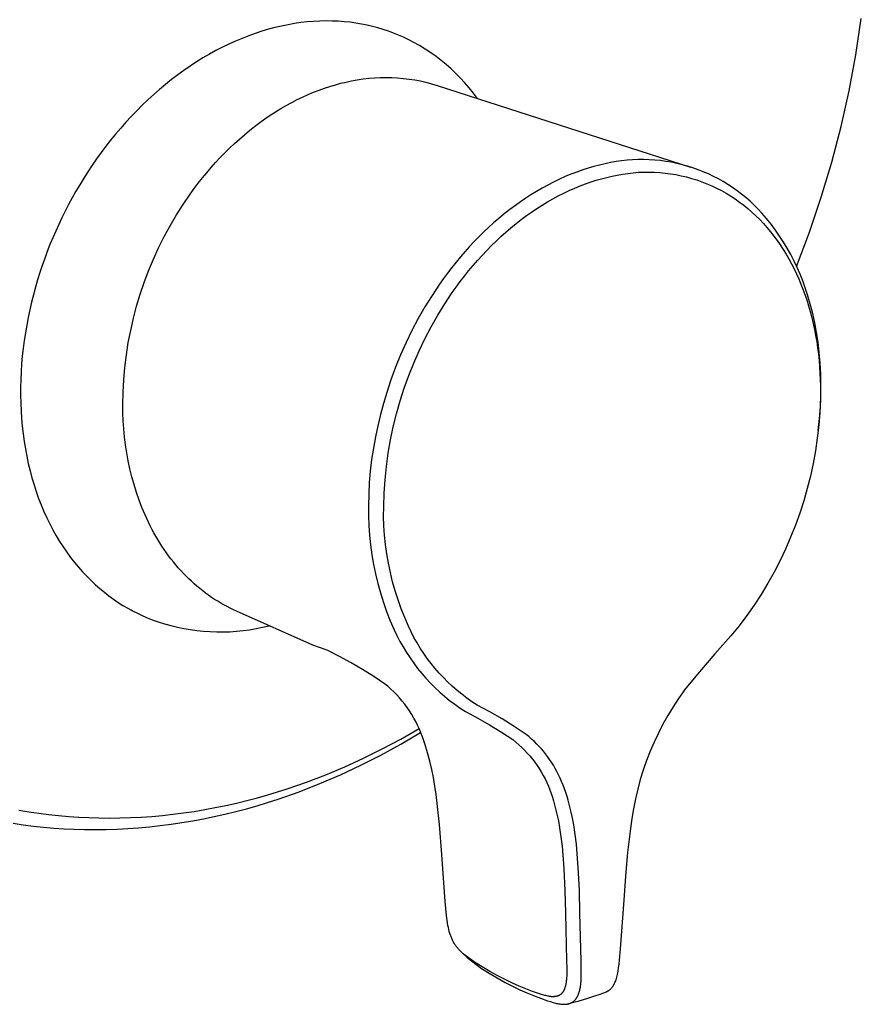
# Model space of a CAD drawing. Units: millimetres. Extents: x -194 to 251, y -225 to 227.
# Drawn here: x -142 to -63, y -225 to -132 of the extents above; entities that cross this region are included whole.
import ezdxf

# ---------------------------------------------------------------- set-up
doc = ezdxf.new("R2010")
doc.units = ezdxf.units.MM
doc.header["$MEASUREMENT"] = 0
doc.layers.add('Default', color=7, linetype='Continuous', true_color=0x000000)

msp = doc.modelspace()

# ---------------------------------------------------------------- linework, layer by layer
at = {"layer": 'Default', "color": 7, "true_color": 0xffffff}
for p, q in [((-117.807, -133.029), (-118.423, -133.193)), ((-117.194, -132.885), (-117.807, -133.029)), ((-116.584, -132.761), (-117.194, -132.885)), ((-115.978, -132.655), (-116.584, -132.761)), ((-115.375, -132.569), (-115.978, -132.655)), ((-114.778, -132.502), (-115.375, -132.569)), ((-114.185, -132.453), (-114.778, -132.502)), ((-113.599, -132.423), (-114.185, -132.453)), ((-113.018, -132.411), (-113.599, -132.423)), ((-112.445, -132.417), (-113.018, -132.411)), ((-111.878, -132.44), (-112.445, -132.417)), ((-111.319, -132.48), (-111.878, -132.44)), ((-110.768, -132.537), (-111.319, -132.48)), ((-110.225, -132.611), (-110.768, -132.537)), ((-109.691, -132.7), (-110.225, -132.611)), ((-109.166, -132.805), (-109.691, -132.7)), ((-108.65, -132.924), (-109.166, -132.805)), ((-108.143, -133.059), (-108.65, -132.924)), ((-63.301, -135.575), (-62.785, -132.171)), ((-120.278, -133.8), (-120.897, -134.041)), ((-119.659, -133.578), (-120.278, -133.8)), ((-119.04, -133.375), (-119.659, -133.578)), ((-118.423, -133.193), (-119.04, -133.375)), ((-107.646, -133.207), (-108.143, -133.059)), ((-107.159, -133.369), (-107.646, -133.207)), ((-106.682, -133.543), (-107.159, -133.369)), ((-106.952, -133.441), (-106.724, -133.527)), ((-106.215, -133.731), (-106.682, -133.543)), ((-105.759, -133.93), (-106.215, -133.731)), ((-105.312, -134.141), (-105.759, -133.93)), ((-122.746, -134.879), (-123.359, -135.196)), ((-122.132, -134.581), (-122.746, -134.879)), ((-121.515, -134.301), (-122.132, -134.581)), ((-120.897, -134.041), (-121.515, -134.301)), ((-104.767, -134.424), (-105.312, -134.141)), ((-104.232, -134.727), (-104.767, -134.424)), ((-103.708, -135.047), (-104.232, -134.727)), ((-123.967, -135.532), (-124.572, -135.885)), ((-123.359, -135.196), (-123.967, -135.532)), ((-103.195, -135.386), (-103.708, -135.047)), ((-102.695, -135.743), (-103.195, -135.386)), ((-102.207, -136.117), (-102.695, -135.743)), ((-63.936, -138.96), (-63.301, -135.575)), ((-125.767, -136.644), (-126.356, -137.049)), ((-125.172, -136.256), (-125.767, -136.644)), ((-124.572, -135.885), (-125.172, -136.256)), ((-101.732, -136.507), (-102.207, -136.117)), ((-101.272, -136.914), (-101.732, -136.507)), ((-126.938, -137.471), (-127.514, -137.908)), ((-126.356, -137.049), (-126.938, -137.471)), ((-100.825, -137.336), (-101.272, -136.914)), ((-100.394, -137.774), (-100.825, -137.336)), ((-128.082, -138.36), (-128.641, -138.828)), ((-127.514, -137.908), (-128.082, -138.36)), ((-113.16, -138.717), (-112.647, -138.548)), ((-112.647, -138.548), (-112.135, -138.396)), ((-112.135, -138.396), (-111.625, -138.26)), ((-111.625, -138.26), (-111.118, -138.139)), ((-111.118, -138.139), (-110.613, -138.033)), ((-110.613, -138.033), (-110.081, -137.934)), ((-110.081, -137.934), (-109.546, -137.853)), ((-109.546, -137.853), (-109.009, -137.79)), ((-109.009, -137.79), (-108.47, -137.746)), ((-108.47, -137.746), (-107.929, -137.719)), ((-107.929, -137.719), (-107.388, -137.711)), ((-107.388, -137.711), (-106.848, -137.721)), ((-106.848, -137.721), (-106.307, -137.749)), ((-106.307, -137.749), (-105.769, -137.795)), ((-105.769, -137.795), (-105.231, -137.86)), ((-105.231, -137.86), (-104.697, -137.942)), ((-104.697, -137.942), (-104.165, -138.043)), ((-104.165, -138.043), (-103.638, -138.161)), ((-103.638, -138.161), (-103.114, -138.297)), ((-103.114, -138.297), (-102.595, -138.451)), ((-102.595, -138.451), (-78.824, -146.119)), ((-99.978, -138.226), (-100.394, -137.774)), ((-99.578, -138.693), (-99.978, -138.226)), ((-129.192, -139.309), (-129.734, -139.804)), ((-128.641, -138.828), (-129.192, -139.309)), ((-115.216, -139.547), (-114.702, -139.316)), ((-114.702, -139.316), (-114.188, -139.1)), ((-114.188, -139.1), (-113.674, -138.9)), ((-113.674, -138.9), (-113.16, -138.717)), ((-99.194, -139.173), (-99.578, -138.693)), ((-98.828, -139.666), (-99.194, -139.173)), ((-64.688, -142.321), (-63.936, -138.96)), ((-130.266, -140.312), (-130.788, -140.832)), ((-129.734, -139.804), (-130.266, -140.312)), ((-117.255, -140.628), (-116.748, -140.335)), ((-116.748, -140.335), (-116.24, -140.057)), ((-116.24, -140.057), (-115.729, -139.794)), ((-115.729, -139.794), (-115.216, -139.547)), ((-131.299, -141.363), (-131.799, -141.906)), ((-130.788, -140.832), (-131.299, -141.363)), ((-118.753, -141.597), (-118.257, -141.259)), ((-118.257, -141.259), (-117.758, -140.936)), ((-117.758, -140.936), (-117.255, -140.628)), ((-131.799, -141.906), (-132.288, -142.459)), ((-119.73, -142.314), (-119.244, -141.949)), ((-119.244, -141.949), (-118.753, -141.597)), ((-132.766, -143.021), (-133.231, -143.592)), ((-132.288, -142.459), (-132.766, -143.021)), ((-121.152, -143.491), (-120.684, -143.086)), ((-120.684, -143.086), (-120.21, -142.694)), ((-120.21, -142.694), (-119.73, -142.314)), ((-65.557, -145.653), (-64.688, -142.321)), ((-133.231, -143.592), (-133.684, -144.171)), ((-122.067, -144.338), (-121.613, -143.909)), ((-121.613, -143.909), (-121.152, -143.491)), ((-134.125, -144.758), (-134.553, -145.351)), ((-133.684, -144.171), (-134.125, -144.758)), ((-122.951, -145.231), (-122.513, -144.779)), ((-122.513, -144.779), (-122.067, -144.338)), ((-134.968, -145.95), (-135.37, -146.555)), ((-134.553, -145.351), (-134.968, -145.95)), ((-123.801, -146.165), (-123.381, -145.693)), ((-123.381, -145.693), (-122.951, -145.231)), ((-87.358, -145.937), (-87.885, -146.073)), ((-86.828, -145.817), (-87.358, -145.937)), ((-86.318, -145.706), (-86.828, -145.817)), ((-85.804, -145.614), (-86.318, -145.706)), ((-85.288, -145.539), (-85.804, -145.614)), ((-84.769, -145.482), (-85.288, -145.539)), ((-84.249, -145.443), (-84.769, -145.482)), ((-83.727, -145.422), (-84.249, -145.443)), ((-83.205, -145.419), (-83.727, -145.422)), ((-82.684, -145.434), (-83.205, -145.419)), ((-82.163, -145.467), (-82.684, -145.434)), ((-81.644, -145.518), (-82.163, -145.467)), ((-81.126, -145.587), (-81.644, -145.518)), ((-80.612, -145.674), (-81.126, -145.587)), ((-80.1, -145.778), (-80.612, -145.674)), ((-79.593, -145.9), (-80.1, -145.778)), ((-79.09, -146.039), (-79.593, -145.9)), ((-66.542, -148.953), (-65.557, -145.653)), ((-135.37, -146.555), (-135.759, -147.164)), ((-124.615, -147.137), (-124.213, -146.647)), ((-124.213, -146.647), (-123.801, -146.165)), ((-90.032, -146.795), (-90.577, -147.021)), ((-89.482, -146.584), (-90.032, -146.795)), ((-88.925, -146.389), (-89.482, -146.584)), ((-88.407, -146.223), (-88.925, -146.389)), ((-87.885, -146.073), (-88.407, -146.223)), ((-86.181, -146.98), (-85.689, -146.873)), ((-85.689, -146.873), (-85.193, -146.783)), ((-85.193, -146.783), (-84.695, -146.71)), ((-84.695, -146.71), (-84.194, -146.654)), ((-84.194, -146.654), (-83.692, -146.615)), ((-83.692, -146.615), (-83.189, -146.594)), ((-83.189, -146.594), (-82.685, -146.59)), ((-82.685, -146.59), (-82.181, -146.604)), ((-82.181, -146.604), (-81.678, -146.634)), ((-81.678, -146.634), (-81.177, -146.683)), ((-81.177, -146.683), (-80.677, -146.748)), ((-80.677, -146.748), (-80.18, -146.831)), ((-80.18, -146.831), (-79.687, -146.931)), ((-78.592, -146.196), (-79.09, -146.039)), ((-78.1, -146.369), (-78.592, -146.196)), ((-77.614, -146.56), (-78.1, -146.369)), ((-77.135, -146.767), (-77.614, -146.56)), ((-76.664, -146.991), (-77.135, -146.767)), ((-136.134, -147.777), (-136.496, -148.393)), ((-135.759, -147.164), (-136.134, -147.777)), ((-125.391, -148.142), (-125.008, -147.636)), ((-125.008, -147.636), (-124.615, -147.137)), ((-92.213, -147.807), (-92.75, -148.102)), ((-91.668, -147.527), (-92.213, -147.807)), ((-91.116, -147.262), (-91.668, -147.527)), ((-90.577, -147.021), (-91.116, -147.262)), ((-89.172, -147.891), (-88.657, -147.695)), ((-88.657, -147.695), (-88.136, -147.514)), ((-88.136, -147.514), (-87.653, -147.36)), ((-87.653, -147.36), (-87.166, -147.219)), ((-87.166, -147.219), (-86.676, -147.092)), ((-86.676, -147.092), (-86.181, -146.98)), ((-79.687, -146.931), (-79.196, -147.048)), ((-79.196, -147.048), (-78.711, -147.181)), ((-78.711, -147.181), (-78.23, -147.332)), ((-78.23, -147.332), (-77.755, -147.499)), ((-77.755, -147.499), (-77.285, -147.682)), ((-77.285, -147.682), (-76.823, -147.881)), ((-76.2, -147.231), (-76.664, -146.991)), ((-75.745, -147.486), (-76.2, -147.231)), ((-75.299, -147.757), (-75.745, -147.486)), ((-74.863, -148.044), (-75.299, -147.757)), ((-136.496, -148.393), (-136.845, -149.012)), ((-126.424, -149.623), (-125.763, -148.656)), ((-125.763, -148.656), (-125.391, -148.142)), ((-93.783, -148.719), (-94.28, -149.041)), ((-93.279, -148.409), (-93.783, -148.719)), ((-92.75, -148.102), (-93.279, -148.409)), ((-91.232, -148.834), (-90.713, -148.572)), ((-90.713, -148.572), (-90.187, -148.323)), ((-90.187, -148.323), (-89.682, -148.1)), ((-89.682, -148.1), (-89.172, -147.891)), ((-76.823, -147.881), (-76.367, -148.097)), ((-76.367, -148.097), (-75.919, -148.327)), ((-75.919, -148.327), (-75.48, -148.573)), ((-75.48, -148.573), (-75.049, -148.834)), ((-74.437, -148.345), (-74.863, -148.044)), ((-74.021, -148.661), (-74.437, -148.345)), ((-73.617, -148.99), (-74.021, -148.661)), ((-137.18, -149.633), (-137.502, -150.255)), ((-136.845, -149.012), (-137.18, -149.633)), ((-127.051, -150.612), (-126.424, -149.623)), ((-94.77, -149.374), (-95.251, -149.718)), ((-94.28, -149.041), (-94.77, -149.374)), ((-92.747, -149.701), (-92.249, -149.399)), ((-92.249, -149.399), (-91.744, -149.11)), ((-91.744, -149.11), (-91.232, -148.834)), ((-75.049, -148.834), (-74.627, -149.11)), ((-74.627, -149.11), (-74.215, -149.401)), ((-74.215, -149.401), (-73.814, -149.705)), ((-73.224, -149.334), (-73.617, -148.99)), ((-72.843, -149.691), (-73.224, -149.334)), ((-67.641, -152.216), (-66.542, -148.953)), ((-137.502, -150.255), (-137.811, -150.877)), ((-96.29, -150.515), (-96.795, -150.932)), ((-95.775, -150.11), (-96.29, -150.515)), ((-95.251, -149.718), (-95.775, -150.11)), ((-94.196, -150.675), (-93.72, -150.339)), ((-93.72, -150.339), (-93.237, -150.014)), ((-93.237, -150.014), (-92.747, -149.701)), ((-73.814, -149.705), (-73.423, -150.023)), ((-73.423, -150.023), (-73.043, -150.354)), ((-73.043, -150.354), (-72.676, -150.698)), ((-72.475, -150.061), (-72.843, -149.691)), ((-72.12, -150.443), (-72.475, -150.061)), ((-71.676, -150.959), (-72.12, -150.443)), ((-137.811, -150.877), (-138.388, -152.123)), ((-127.644, -151.622), (-127.051, -150.612)), ((-97.291, -151.361), (-97.757, -151.783)), ((-96.795, -150.932), (-97.291, -151.361)), ((-95.664, -151.82), (-95.184, -151.427)), ((-95.184, -151.427), (-94.694, -151.045)), ((-94.694, -151.045), (-94.196, -150.675)), ((-72.676, -150.698), (-72.32, -151.055)), ((-72.32, -151.055), (-71.976, -151.424)), ((-71.976, -151.424), (-71.636, -151.806)), ((-71.25, -151.489), (-71.676, -150.959)), ((-70.842, -152.034), (-71.25, -151.489)), ((-138.388, -152.123), (-138.922, -153.387)), ((-128.202, -152.651), (-127.644, -151.622)), ((-98.215, -152.214), (-98.664, -152.655)), ((-97.757, -151.783), (-98.215, -152.214)), ((-96.599, -152.638), (-96.136, -152.224)), ((-96.136, -152.224), (-95.664, -151.82)), ((-71.636, -151.806), (-71.308, -152.199)), ((-71.308, -152.199), (-70.992, -152.601)), ((-70.452, -152.591), (-70.842, -152.034)), ((-68.853, -155.439), (-67.641, -152.216)), ((-128.725, -153.699), (-128.202, -152.651)), ((-99.104, -153.106), (-99.547, -153.578)), ((-98.664, -152.655), (-99.104, -153.106)), ((-97.497, -153.496), (-97.052, -153.062)), ((-97.052, -153.062), (-96.599, -152.638)), ((-70.992, -152.601), (-70.687, -153.012)), ((-70.687, -153.012), (-70.394, -153.432)), ((-70.08, -153.161), (-70.452, -152.591)), ((-69.728, -153.743), (-70.08, -153.161)), ((-139.176, -154.034), (-139.42, -154.69)), ((-138.922, -153.387), (-139.176, -154.034)), ((-129.212, -154.764), (-128.725, -153.699)), ((-99.98, -154.06), (-100.404, -154.55)), ((-99.547, -153.578), (-99.98, -154.06)), ((-98.373, -154.405), (-97.933, -153.938)), ((-97.933, -153.938), (-97.497, -153.496)), ((-70.394, -153.432), (-70.113, -153.86)), ((-70.113, -153.86), (-69.844, -154.296)), ((-69.844, -154.296), (-69.587, -154.738)), ((-69.395, -154.337), (-69.728, -153.743)), ((-139.42, -154.69), (-139.654, -155.356)), ((-129.663, -155.845), (-129.212, -154.764)), ((-100.818, -155.048), (-101.222, -155.554)), ((-100.404, -154.55), (-100.818, -155.048)), ((-99.225, -155.365), (-98.804, -154.88)), ((-98.804, -154.88), (-98.373, -154.405)), ((-69.587, -154.738), (-69.335, -155.199)), ((-69.083, -154.941), (-69.395, -154.337)), ((-69.335, -155.199), (-69.095, -155.667)), ((-68.79, -155.556), (-69.083, -154.941)), ((-139.877, -156.03), (-140.09, -156.712)), ((-139.654, -155.356), (-139.877, -156.03)), ((-130.076, -156.941), (-129.663, -155.845)), ((-101.616, -156.068), (-102, -156.59)), ((-101.222, -155.554), (-101.616, -156.068)), ((-100.037, -156.358), (-99.636, -155.857)), ((-99.636, -155.857), (-99.225, -155.365)), ((-69.095, -155.667), (-68.868, -156.14)), ((-68.868, -156.14), (-68.653, -156.62)), ((-68.518, -156.179), (-68.79, -155.556)), ((-140.09, -156.712), (-140.291, -157.402)), ((-130.452, -158.05), (-130.076, -156.941)), ((-102, -156.59), (-102.375, -157.118)), ((-100.809, -157.383), (-100.428, -156.867)), ((-100.428, -156.867), (-100.037, -156.358)), ((-68.653, -156.62), (-68.449, -157.104)), ((-68.267, -156.812), (-68.518, -156.179)), ((-68.038, -157.452), (-68.267, -156.812)), ((-140.291, -157.402), (-140.481, -158.099)), ((-102.375, -157.118), (-103.073, -158.167)), ((-101.876, -158.954), (-101.181, -157.907)), ((-101.181, -157.907), (-100.809, -157.383)), ((-68.449, -157.104), (-68.258, -157.594)), ((-68.258, -157.594), (-68.077, -158.087)), ((-67.829, -158.1), (-68.038, -157.452)), ((-140.658, -158.803), (-140.822, -159.513)), ((-140.481, -158.099), (-140.658, -158.803)), ((-130.79, -159.172), (-130.452, -158.05)), ((-103.073, -158.167), (-103.735, -159.238)), ((-68.077, -158.087), (-67.909, -158.585)), ((-67.909, -158.585), (-67.736, -159.134)), ((-67.572, -158.976), (-67.829, -158.1)), ((-140.822, -159.513), (-140.973, -160.228)), ((-131.089, -160.304), (-130.79, -159.172)), ((-103.735, -159.238), (-104.361, -160.331)), ((-102.535, -160.025), (-101.876, -158.954)), ((-67.736, -159.134), (-67.577, -159.688)), ((-67.577, -159.688), (-67.431, -160.244)), ((-67.344, -159.859), (-67.572, -158.976)), ((-140.973, -160.228), (-141.111, -160.948)), ((-131.35, -161.446), (-131.089, -160.304)), ((-104.361, -160.331), (-104.951, -161.445)), ((-103.156, -161.119), (-102.535, -160.025)), ((-67.431, -160.244), (-67.298, -160.804)), ((-67.147, -160.751), (-67.344, -159.859)), ((-66.981, -161.648), (-67.147, -160.751)), ((-141.235, -161.673), (-141.344, -162.401)), ((-141.111, -160.948), (-141.235, -161.673)), ((-131.572, -162.595), (-131.35, -161.446)), ((-104.951, -161.445), (-105.503, -162.577)), ((-103.74, -162.233), (-103.156, -161.119)), ((-67.298, -160.804), (-67.177, -161.367)), ((-67.177, -161.367), (-67.069, -161.933)), ((-66.846, -162.551), (-66.981, -161.648)), ((-141.344, -162.401), (-141.439, -163.132)), ((-131.754, -163.752), (-131.572, -162.595)), ((-105.503, -162.577), (-106.017, -163.727)), ((-104.284, -163.366), (-103.74, -162.233)), ((-67.069, -161.933), (-66.973, -162.501)), ((-66.973, -162.501), (-66.889, -163.07)), ((-66.732, -163.535), (-66.846, -162.551)), ((-141.439, -163.132), (-141.519, -163.865)), ((-104.789, -164.517), (-104.284, -163.366)), ((-66.889, -163.07), (-66.815, -163.664)), ((-66.648, -164.523), (-66.732, -163.535)), ((-141.519, -163.865), (-141.584, -164.6)), ((-131.897, -164.915), (-131.754, -163.752)), ((-106.017, -163.727), (-106.493, -164.893)), ((-66.815, -163.664), (-66.753, -164.259)), ((-66.753, -164.259), (-66.703, -164.855)), ((-141.633, -165.336), (-141.666, -166.071)), ((-141.584, -164.6), (-141.633, -165.336)), ((-132.001, -166.081), (-131.897, -164.915)), ((-106.493, -164.893), (-106.93, -166.075)), ((-105.255, -165.686), (-104.789, -164.517)), ((-66.703, -164.855), (-66.666, -165.452)), ((-66.596, -165.512), (-66.648, -164.523)), ((-141.666, -166.071), (-141.684, -166.806)), ((-132.064, -167.251), (-132.001, -166.081)), ((-106.93, -166.075), (-107.327, -167.271)), ((-105.679, -166.869), (-105.255, -165.686)), ((-66.666, -165.452), (-66.639, -166.064)), ((-66.639, -166.064), (-66.624, -166.677)), ((-66.575, -166.503), (-66.596, -165.512)), ((-141.684, -166.806), (-141.685, -167.539)), ((-106.063, -168.067), (-105.679, -166.869)), ((-66.624, -166.677), (-66.621, -167.291)), ((-66.585, -167.494), (-66.575, -166.503)), ((-141.685, -167.539), (-141.67, -168.27)), ((-132.088, -168.422), (-132.064, -167.251)), ((-107.327, -167.271), (-107.635, -168.302)), ((-106.405, -169.277), (-106.063, -168.067)), ((-66.63, -167.934), (-66.685, -169.141)), ((-66.63, -168.61), (-66.585, -167.494)), ((-66.629, -167.904), (-66.63, -167.934)), ((-66.621, -167.291), (-66.629, -167.904)), ((-141.67, -168.27), (-141.639, -168.998)), ((-141.639, -168.998), (-141.591, -169.722)), ((-132.074, -169.171), (-132.088, -168.422)), ((-107.635, -168.302), (-107.915, -169.342)), ((-66.71, -169.723), (-66.63, -168.61)), ((-141.591, -169.722), (-141.527, -170.441)), ((-132.042, -169.923), (-132.074, -169.171)), ((-131.989, -170.677), (-132.042, -169.923)), ((-107.915, -169.342), (-108.165, -170.389)), ((-106.705, -170.498), (-106.405, -169.277)), ((-66.825, -170.833), (-66.71, -169.723)), ((-66.685, -169.141), (-66.78, -170.346)), ((-141.527, -170.441), (-141.446, -171.154)), ((-131.917, -171.433), (-131.989, -170.677)), ((-108.165, -170.389), (-108.385, -171.443)), ((-106.963, -171.729), (-106.705, -170.498)), ((-66.78, -170.346), (-66.916, -171.547)), ((-141.446, -171.154), (-141.348, -171.862)), ((-141.348, -171.862), (-141.234, -172.562)), ((-131.824, -172.188), (-131.917, -171.433)), ((-108.385, -171.443), (-108.576, -172.502)), ((-107.178, -172.968), (-106.963, -171.729)), ((-66.916, -171.547), (-67.092, -172.742)), ((-141.234, -172.562), (-141.103, -173.255)), ((-131.71, -172.942), (-131.824, -172.188)), ((-108.576, -172.502), (-108.736, -173.576)), ((-67.092, -172.742), (-67.307, -173.931)), ((-141.103, -173.255), (-140.957, -173.939)), ((-131.574, -173.694), (-131.71, -172.942)), ((-131.417, -174.441), (-131.574, -173.694)), ((-108.736, -173.576), (-108.863, -174.654)), ((-107.35, -174.213), (-107.178, -172.968)), ((-140.957, -173.939), (-140.794, -174.614)), ((-140.794, -174.614), (-140.615, -175.279)), ((-131.238, -175.183), (-131.417, -174.441)), ((-107.479, -175.464), (-107.35, -174.213)), ((-67.307, -173.931), (-67.563, -175.113)), ((-140.615, -175.279), (-140.421, -175.933)), ((-131.036, -175.919), (-131.238, -175.183)), ((-108.863, -174.654), (-108.955, -175.736)), ((-107.565, -176.718), (-107.479, -175.464)), ((-67.563, -175.113), (-67.858, -176.285)), ((-140.421, -175.933), (-140.211, -176.577)), ((-130.811, -176.647), (-131.036, -175.919)), ((-108.955, -175.736), (-109.013, -176.82)), ((-67.858, -176.285), (-68.192, -177.446)), ((-140.211, -176.577), (-139.986, -177.208)), ((-139.986, -177.208), (-139.746, -177.827)), ((-130.564, -177.365), (-130.811, -176.647)), ((-130.294, -178.072), (-130.564, -177.365)), ((-109.013, -176.82), (-109.037, -177.905)), ((-107.608, -177.975), (-107.565, -176.718)), ((-139.746, -177.827), (-139.491, -178.433)), ((-130.002, -178.767), (-130.294, -178.072)), ((-109.037, -177.905), (-109.038, -178.827)), ((-107.609, -178.89), (-107.608, -178.002)), ((-107.608, -178.002), (-107.608, -177.975)), ((-68.192, -177.446), (-68.565, -178.596)), ((-139.491, -178.433), (-139.223, -179.025)), ((-139.223, -179.025), (-138.941, -179.603)), ((-129.848, -179.11), (-130.002, -178.767)), ((-129.687, -179.449), (-129.848, -179.11)), ((-109.038, -178.827), (-109.008, -179.748)), ((-107.58, -179.777), (-107.609, -178.89)), ((-68.565, -178.596), (-68.976, -179.732)), ((-138.941, -179.603), (-138.645, -180.166)), ((-138.645, -180.166), (-138.337, -180.715)), ((-129.522, -179.784), (-129.687, -179.449)), ((-129.35, -180.115), (-129.522, -179.784)), ((-129.174, -180.442), (-129.35, -180.115)), ((-109.008, -179.748), (-108.945, -180.667)), ((-107.52, -180.662), (-107.58, -179.777)), ((-68.976, -179.732), (-69.417, -180.856)), ((-138.337, -180.715), (-138.016, -181.248)), ((-128.991, -180.765), (-129.174, -180.442)), ((-128.804, -181.084), (-128.991, -180.765)), ((-128.611, -181.398), (-128.804, -181.084)), ((-108.945, -180.667), (-108.852, -181.584)), ((-107.431, -181.545), (-107.52, -180.662)), ((-69.417, -180.856), (-69.895, -181.965)), ((-138.016, -181.248), (-137.683, -181.766)), ((-137.683, -181.766), (-137.339, -182.267)), ((-128.413, -181.707), (-128.611, -181.398)), ((-128.209, -182.011), (-128.413, -181.707)), ((-128.001, -182.311), (-128.209, -182.011)), ((-108.852, -181.584), (-108.727, -182.497)), ((-107.31, -182.424), (-107.431, -181.545)), ((-69.895, -181.965), (-70.411, -183.056)), ((-137.339, -182.267), (-136.984, -182.753)), ((-136.984, -182.753), (-136.619, -183.221)), ((-127.787, -182.605), (-128.001, -182.311)), ((-127.568, -182.894), (-127.787, -182.605)), ((-127.345, -183.177), (-127.568, -182.894)), ((-108.727, -182.497), (-108.57, -183.405)), ((-107.16, -183.298), (-107.31, -182.424)), ((-136.619, -183.221), (-136.244, -183.673)), ((-136.244, -183.673), (-135.859, -184.108)), ((-127.116, -183.455), (-127.345, -183.177)), ((-126.883, -183.727), (-127.116, -183.455)), ((-126.646, -183.993), (-126.883, -183.727)), ((-108.57, -183.405), (-108.383, -184.308)), ((-106.98, -184.167), (-107.16, -183.298)), ((-70.411, -183.056), (-70.963, -184.13)), ((-135.859, -184.108), (-135.466, -184.526)), ((-135.466, -184.526), (-135.065, -184.927)), ((-126.403, -184.253), (-126.646, -183.993)), ((-126.157, -184.507), (-126.403, -184.253)), ((-125.906, -184.755), (-126.157, -184.507)), ((-125.651, -184.996), (-125.906, -184.755)), ((-108.383, -184.308), (-108.165, -185.203)), ((-106.77, -185.029), (-106.98, -184.167)), ((-70.963, -184.13), (-71.552, -185.184)), ((-135.065, -184.927), (-134.656, -185.31)), ((-134.656, -185.31), (-134.239, -185.677)), ((-134.239, -185.677), (-133.817, -186.026)), ((-125.391, -185.231), (-125.651, -184.996)), ((-125.128, -185.46), (-125.391, -185.231)), ((-124.861, -185.682), (-125.128, -185.46)), ((-124.59, -185.897), (-124.861, -185.682)), ((-108.165, -185.203), (-107.916, -186.091)), ((-106.53, -185.884), (-106.77, -185.029)), ((-71.552, -185.184), (-72.177, -186.217)), ((-133.817, -186.026), (-133.388, -186.358)), ((-133.388, -186.358), (-132.954, -186.673)), ((-124.316, -186.106), (-124.59, -185.897)), ((-124.038, -186.308), (-124.316, -186.106)), ((-123.757, -186.503), (-124.038, -186.308)), ((-123.473, -186.691), (-123.757, -186.503)), ((-107.916, -186.091), (-107.637, -186.969)), ((-106.262, -186.729), (-106.53, -185.884)), ((-72.177, -186.217), (-72.836, -187.228)), ((-132.954, -186.673), (-132.515, -186.971)), ((-132.515, -186.971), (-132.072, -187.253)), ((-132.072, -187.253), (-131.624, -187.517)), ((-131.624, -187.517), (-131.174, -187.766)), ((-123.186, -186.872), (-123.473, -186.691)), ((-122.895, -187.046), (-123.186, -186.872)), ((-122.602, -187.213), (-122.895, -187.046)), ((-122.307, -187.373), (-122.602, -187.213)), ((-122.009, -187.525), (-122.307, -187.373)), ((-121.708, -187.671), (-122.009, -187.525)), ((-107.637, -186.969), (-107.328, -187.837)), ((-105.964, -187.565), (-106.262, -186.729)), ((-105.638, -188.391), (-105.964, -187.565)), ((-72.836, -187.228), (-73.529, -188.217)), ((-131.174, -187.766), (-131.279, -187.711)), ((-131.174, -187.766), (-130.72, -187.997)), ((-130.72, -187.997), (-130.264, -188.213)), ((-130.264, -188.213), (-129.806, -188.413)), ((-129.806, -188.413), (-129.347, -188.598)), ((-121.406, -187.81), (-121.708, -187.671)), ((-114.256, -190.987), (-121.406, -187.81)), ((-107.328, -187.837), (-106.99, -188.694)), ((-105.284, -189.204), (-105.638, -188.391)), ((-73.529, -188.217), (-74.255, -189.181)), ((-129.347, -188.598), (-128.762, -188.804)), ((-128.762, -188.804), (-128.171, -188.99)), ((-128.171, -188.99), (-127.573, -189.156)), ((-127.573, -189.156), (-126.97, -189.302)), ((-126.97, -189.302), (-126.363, -189.427)), ((-119.58, -189.429), (-118.972, -189.304)), ((-118.972, -189.304), (-118.369, -189.159)), ((-106.99, -188.694), (-106.622, -189.54)), ((-105.033, -189.734), (-105.284, -189.204)), ((-74.255, -189.181), (-75.014, -190.12)), ((-126.363, -189.427), (-125.751, -189.531)), ((-125.751, -189.531), (-125.137, -189.615)), ((-125.137, -189.615), (-124.52, -189.678)), ((-124.52, -189.678), (-123.901, -189.72)), ((-123.901, -189.72), (-123.281, -189.741)), ((-123.281, -189.741), (-122.661, -189.742)), ((-122.661, -189.742), (-122.041, -189.721)), ((-122.041, -189.721), (-121.423, -189.679)), ((-121.423, -189.679), (-120.806, -189.617)), ((-120.806, -189.617), (-120.191, -189.533)), ((-120.191, -189.533), (-119.58, -189.429)), ((-106.622, -189.54), (-106.362, -190.089)), ((-106.362, -190.089), (-106.083, -190.629)), ((-104.765, -190.255), (-105.033, -189.734)), ((-104.478, -190.766), (-104.765, -190.255)), ((-75.014, -190.12), (-76.516, -191.786)), ((-113.547, -191.224), (-114.256, -190.987)), ((-112.845, -191.482), (-113.547, -191.224)), ((-106.083, -190.629), (-105.786, -191.159)), ((-105.786, -191.159), (-105.47, -191.679)), ((-104.175, -191.268), (-104.478, -190.766)), ((-111.743, -192.041), (-112.845, -191.482)), ((-110.659, -192.633), (-111.743, -192.041)), ((-105.47, -191.679), (-105.137, -192.187)), ((-105.137, -192.187), (-104.787, -192.684)), ((-103.854, -191.758), (-104.175, -191.268)), ((-103.517, -192.238), (-103.854, -191.758)), ((-76.516, -191.786), (-77.976, -193.487)), ((-109.593, -193.257), (-110.659, -192.633)), ((-104.787, -192.684), (-104.42, -193.169)), ((-103.163, -192.705), (-103.517, -192.238)), ((-102.794, -193.16), (-103.163, -192.705)), ((-108.547, -193.914), (-109.593, -193.257)), ((-107.522, -194.602), (-108.547, -193.914)), ((-104.42, -193.169), (-104.036, -193.64)), ((-104.036, -193.64), (-103.637, -194.099)), ((-102.409, -193.602), (-102.794, -193.16)), ((-102.009, -194.031), (-102.409, -193.602)), ((-101.595, -194.446), (-102.009, -194.031)), ((-77.976, -193.487), (-79.395, -195.224)), ((-107.223, -194.849), (-107.522, -194.602)), ((-106.933, -195.105), (-107.223, -194.849)), ((-103.637, -194.099), (-103.222, -194.543)), ((-103.222, -194.543), (-102.792, -194.972)), ((-101.167, -194.846), (-101.595, -194.446)), ((-100.725, -195.231), (-101.167, -194.846)), ((-106.653, -195.372), (-106.933, -195.105)), ((-106.382, -195.649), (-106.653, -195.372)), ((-106.12, -195.934), (-106.382, -195.649)), ((-102.792, -194.972), (-102.347, -195.387)), ((-102.347, -195.387), (-101.889, -195.786)), ((-101.889, -195.786), (-101.417, -196.17)), ((-100.27, -195.601), (-100.725, -195.231)), ((-99.803, -195.955), (-100.27, -195.601)), ((-79.402, -195.232), (-79.941, -195.998)), ((-79.395, -195.224), (-79.402, -195.232)), ((-105.869, -196.229), (-106.12, -195.934)), ((-105.629, -196.532), (-105.869, -196.229)), ((-105.399, -196.843), (-105.629, -196.532)), ((-101.417, -196.17), (-100.932, -196.536)), ((-100.932, -196.536), (-100.435, -196.886)), ((-99.324, -196.293), (-99.803, -195.955)), ((-98.834, -196.614), (-99.324, -196.293)), ((-97.653, -197.24), (-98.834, -196.614)), ((-80.454, -196.783), (-80.939, -197.584)), ((-79.941, -195.998), (-80.454, -196.783)), ((-105.18, -197.163), (-105.399, -196.843)), ((-104.972, -197.489), (-105.18, -197.163)), ((-104.776, -197.823), (-104.972, -197.489)), ((-100.435, -196.886), (-99.927, -197.219)), ((-99.927, -197.219), (-98.785, -197.826)), ((-96.494, -197.906), (-97.653, -197.24)), ((-80.939, -197.584), (-81.396, -198.402)), ((-104.591, -198.163), (-104.776, -197.823)), ((-104.419, -198.51), (-104.591, -198.163)), ((-104.259, -198.862), (-104.419, -198.51)), ((-98.785, -197.826), (-97.662, -198.467)), ((-97.662, -198.467), (-96.56, -199.144)), ((-95.358, -198.611), (-96.494, -197.906)), ((-94.248, -199.355), (-95.358, -198.611)), ((-81.396, -198.402), (-81.825, -199.235)), ((-106.008, -199.8), (-104.291, -198.82)), ((-105.99, -200.267), (-104.138, -199.174)), ((-104.111, -199.22), (-104.259, -198.862)), ((-103.975, -199.583), (-104.111, -199.22)), ((-96.56, -199.144), (-95.479, -199.853)), ((-93.981, -199.571), (-94.248, -199.355)), ((-93.721, -199.794), (-93.981, -199.571)), ((-81.825, -199.235), (-82.225, -200.083)), ((-107.864, -201.295), (-105.99, -200.267)), ((-107.744, -200.724), (-106.008, -199.8)), ((-103.718, -200.336), (-103.975, -199.583)), ((-103.485, -201.098), (-103.718, -200.336)), ((-95.479, -199.853), (-95.192, -200.086)), ((-95.192, -200.086), (-94.913, -200.328)), ((-94.913, -200.328), (-94.643, -200.579)), ((-93.468, -200.025), (-93.721, -199.794)), ((-93.223, -200.264), (-93.468, -200.025)), ((-93.012, -200.483), (-93.223, -200.264)), ((-92.808, -200.708), (-93.012, -200.483)), ((-82.225, -200.083), (-82.595, -200.944)), ((-109.76, -202.258), (-107.864, -201.295)), ((-109.498, -201.59), (-107.744, -200.724)), ((-103.277, -201.866), (-103.485, -201.098)), ((-94.643, -200.579), (-94.381, -200.84)), ((-94.381, -200.84), (-94.128, -201.109)), ((-94.128, -201.109), (-93.885, -201.386)), ((-93.885, -201.386), (-93.651, -201.672)), ((-92.611, -200.939), (-92.808, -200.708)), ((-92.421, -201.175), (-92.611, -200.939)), ((-92.223, -201.438), (-92.421, -201.175)), ((-82.595, -200.944), (-82.935, -201.817)), ((-111.674, -203.155), (-109.76, -202.258)), ((-111.267, -202.399), (-109.498, -201.59)), ((-103.093, -202.641), (-103.277, -201.866)), ((-93.651, -201.672), (-93.427, -201.966)), ((-93.427, -201.966), (-93.213, -202.267)), ((-93.213, -202.267), (-93.009, -202.575)), ((-92.033, -201.706), (-92.223, -201.438)), ((-91.852, -201.98), (-92.033, -201.706)), ((-91.679, -202.26), (-91.852, -201.98)), ((-91.51, -202.552), (-91.679, -202.26)), ((-82.935, -201.817), (-83.244, -202.702)), ((-114.849, -203.837), (-113.051, -203.148)), ((-113.606, -203.984), (-111.674, -203.155)), ((-113.051, -203.148), (-111.267, -202.399)), ((-102.934, -203.421), (-103.093, -202.641)), ((-93.009, -202.575), (-92.816, -202.889)), ((-92.816, -202.889), (-92.634, -203.21)), ((-92.634, -203.21), (-92.463, -203.538)), ((-91.35, -202.85), (-91.51, -202.552)), ((-91.197, -203.151), (-91.35, -202.85)), ((-91.053, -203.457), (-91.197, -203.151)), ((-83.244, -202.702), (-83.523, -203.596)), ((-116.658, -204.465), (-114.849, -203.837)), ((-115.554, -204.743), (-113.606, -203.984)), ((-102.801, -204.206), (-102.934, -203.421)), ((-92.463, -203.538), (-92.303, -203.87)), ((-92.303, -203.87), (-92.154, -204.208)), ((-90.905, -203.793), (-91.053, -203.457)), ((-90.766, -204.132), (-90.905, -203.793)), ((-90.636, -204.475), (-90.766, -204.132)), ((-83.523, -203.596), (-83.771, -204.5)), ((-119.46, -205.308), (-118.478, -205.031)), ((-118.478, -205.031), (-116.658, -204.465)), ((-117.517, -205.433), (-115.554, -204.743)), ((-102.692, -204.995), (-102.801, -204.206)), ((-102.382, -207.806), (-102.692, -204.995)), ((-92.154, -204.208), (-92.017, -204.551)), ((-92.017, -204.551), (-91.891, -204.899)), ((-91.891, -204.899), (-91.778, -205.25)), ((-90.514, -204.821), (-90.636, -204.475)), ((-90.397, -205.18), (-90.514, -204.821)), ((-83.771, -204.5), (-83.987, -205.412)), ((-123.408, -206.233), (-122.418, -206.03)), ((-122.418, -206.03), (-121.43, -205.808)), ((-121.43, -205.808), (-120.444, -205.567)), ((-120.493, -206.334), (-119.491, -206.05)), ((-120.444, -205.567), (-119.46, -205.308)), ((-119.491, -206.05), (-118.503, -205.751)), ((-118.503, -205.751), (-117.517, -205.433)), ((-91.778, -205.25), (-91.676, -205.605)), ((-91.676, -205.605), (-91.502, -206.224)), ((-90.288, -205.541), (-90.397, -205.18)), ((-90.186, -205.904), (-90.288, -205.541)), ((-90.092, -206.269), (-90.186, -205.904)), ((-83.987, -205.412), (-84.172, -206.331)), ((-141.847, -206.465), (-140.917, -206.621)), ((-140.917, -206.621), (-139.984, -206.76)), ((-139.984, -206.76), (-139.048, -206.88)), ((-139.048, -206.88), (-138.11, -206.981)), ((-129.369, -207.054), (-128.374, -206.965)), ((-128.374, -206.965), (-127.38, -206.857)), ((-127.38, -206.857), (-126.385, -206.73)), ((-126.385, -206.73), (-125.392, -206.583)), ((-125.392, -206.583), (-124.399, -206.418)), ((-124.399, -206.418), (-123.408, -206.233)), ((-123.51, -207.074), (-122.502, -206.846)), ((-122.502, -206.846), (-121.496, -206.6)), ((-121.496, -206.6), (-120.493, -206.334)), ((-91.502, -206.224), (-91.348, -206.847)), ((-91.348, -206.847), (-91.214, -207.476)), ((-89.999, -206.665), (-90.092, -206.269)), ((-89.913, -207.062), (-89.999, -206.665)), ((-84.172, -206.331), (-84.324, -207.255)), ((-142.392, -207.703), (-141.439, -207.843)), ((-141.439, -207.843), (-140.483, -207.963)), ((-138.11, -206.981), (-137.169, -207.064)), ((-137.169, -207.064), (-136.227, -207.129)), ((-136.227, -207.129), (-135.284, -207.175)), ((-135.284, -207.175), (-134.338, -207.203)), ((-134.338, -207.203), (-133.346, -207.213)), ((-133.346, -207.213), (-132.353, -207.203)), ((-132.353, -207.203), (-131.359, -207.173)), ((-131.359, -207.173), (-130.364, -207.123)), ((-130.364, -207.123), (-129.369, -207.054)), ((-128.572, -207.923), (-127.558, -207.792)), ((-127.558, -207.792), (-126.544, -207.641)), ((-126.544, -207.641), (-125.531, -207.471)), ((-125.531, -207.471), (-124.52, -207.282)), ((-124.52, -207.282), (-123.51, -207.074)), ((-102.159, -210.625), (-102.382, -207.806)), ((-91.214, -207.476), (-91.1, -208.108)), ((-89.762, -207.861), (-89.913, -207.062)), ((-89.623, -208.763), (-89.762, -207.861)), ((-84.324, -207.255), (-84.445, -208.184)), ((-140.483, -207.963), (-139.525, -208.065)), ((-139.525, -208.065), (-138.565, -208.148)), ((-138.565, -208.148), (-137.603, -208.213)), ((-137.603, -208.213), (-136.64, -208.259)), ((-136.64, -208.259), (-135.675, -208.286)), ((-135.675, -208.286), (-134.662, -208.294)), ((-134.662, -208.294), (-133.648, -208.283)), ((-133.648, -208.283), (-132.633, -208.251)), ((-132.633, -208.251), (-131.618, -208.199)), ((-131.618, -208.199), (-130.603, -208.127)), ((-130.603, -208.127), (-129.587, -208.035)), ((-129.587, -208.035), (-128.572, -207.923)), ((-91.1, -208.108), (-91.097, -208.124)), ((-91.097, -208.124), (-90.968, -208.985)), ((-89.512, -209.669), (-89.623, -208.763)), ((-84.447, -208.202), (-84.714, -210.432)), ((-84.445, -208.184), (-84.447, -208.202)), ((-90.968, -208.985), (-90.863, -209.849)), ((-89.511, -209.685), (-89.512, -209.669)), ((-89.341, -211.836), (-89.511, -209.685)), ((-101.824, -215.028), (-102.159, -210.625)), ((-90.863, -209.849), (-90.701, -211.936)), ((-84.714, -210.432), (-84.926, -212.669)), ((-90.701, -211.936), (-90.597, -214.028)), ((-89.233, -213.991), (-89.341, -211.836)), ((-84.926, -212.669), (-85.083, -214.911)), ((-90.597, -214.028), (-90.551, -216.121)), ((-89.185, -216.147), (-89.233, -213.991)), ((-101.707, -216.36), (-101.824, -215.028)), ((-85.083, -214.911), (-85.42, -219.498)), ((-90.551, -216.121), (-90.443, -220.6)), ((-89.078, -220.623), (-89.185, -216.147)), ((-101.65, -216.823), (-101.707, -216.36)), ((-101.615, -217.053), (-101.65, -216.823)), ((-101.576, -217.282), (-101.615, -217.053)), ((-101.538, -217.471), (-101.576, -217.282)), ((-101.496, -217.659), (-101.538, -217.471)), ((-101.449, -217.845), (-101.496, -217.659)), ((-101.396, -218.03), (-101.449, -217.845)), ((-101.343, -218.191), (-101.396, -218.03)), ((-101.314, -218.271), (-101.343, -218.191)), ((-101.284, -218.351), (-101.314, -218.271)), ((-101.253, -218.43), (-101.284, -218.351)), ((-101.22, -218.508), (-101.253, -218.43)), ((-101.185, -218.586), (-101.22, -218.508)), ((-101.149, -218.663), (-101.185, -218.586)), ((-101.114, -218.733), (-101.149, -218.663)), ((-101.078, -218.803), (-101.114, -218.733)), ((-101.04, -218.872), (-101.078, -218.803)), ((-101.001, -218.94), (-101.04, -218.872)), ((-100.96, -219.007), (-101.001, -218.94)), ((-100.918, -219.073), (-100.96, -219.007)), ((-100.875, -219.139), (-100.918, -219.073)), ((-100.83, -219.203), (-100.875, -219.139)), ((-100.782, -219.27), (-100.83, -219.203)), ((-100.732, -219.335), (-100.782, -219.27)), ((-100.68, -219.399), (-100.732, -219.335)), ((-100.628, -219.462), (-100.68, -219.399)), ((-100.574, -219.525), (-100.628, -219.462)), ((-100.519, -219.586), (-100.574, -219.525)), ((-100.462, -219.645), (-100.519, -219.586)), ((-100.405, -219.704), (-100.462, -219.645)), ((-100.339, -219.768), (-100.405, -219.704)), ((-100.273, -219.831), (-100.339, -219.768)), ((-100.205, -219.893), (-100.273, -219.831)), ((-100.247, -219.856), (-99.768, -220.305)), ((-100.136, -219.953), (-100.205, -219.893)), ((-85.42, -219.498), (-85.507, -220.558)), ((-99.995, -220.071), (-100.136, -219.953)), ((-99.851, -220.184), (-99.995, -220.071)), ((-99.661, -220.326), (-99.851, -220.184)), ((-99.768, -220.305), (-98.421, -221.322)), ((-99.467, -220.463), (-99.661, -220.326)), ((-99.073, -220.727), (-99.467, -220.463)), ((-98.362, -221.179), (-99.073, -220.727)), ((-90.443, -220.6), (-90.428, -221.297)), ((-89.06, -221.457), (-89.078, -220.623)), ((-85.507, -220.558), (-85.544, -220.919)), ((-98.421, -221.322), (-97.697, -221.782)), ((-97.638, -221.609), (-98.362, -221.179)), ((-96.901, -222.017), (-97.638, -221.609)), ((-90.428, -221.297), (-90.43, -221.83)), ((-89.063, -222.036), (-89.06, -221.457)), ((-85.666, -221.738), (-85.697, -221.89)), ((-85.638, -221.586), (-85.666, -221.738)), ((-85.59, -221.279), (-85.638, -221.586)), ((-85.544, -220.919), (-85.59, -221.279)), ((-85.558, -221.048), (-85.563, -221.079)), ((-97.697, -221.782), (-96.961, -222.219)), ((-96.961, -222.219), (-96.211, -222.634)), ((-96.151, -222.402), (-96.901, -222.017)), ((-96.211, -222.634), (-95.449, -223.027)), ((-95.532, -222.698), (-96.151, -222.402)), ((-90.492, -222.672), (-90.504, -222.747)), ((-90.481, -222.597), (-90.492, -222.672)), ((-90.469, -222.502), (-90.481, -222.597)), ((-90.46, -222.406), (-90.469, -222.502)), ((-90.445, -222.214), (-90.46, -222.406)), ((-90.435, -222.022), (-90.445, -222.214)), ((-90.43, -221.83), (-90.435, -222.022)), ((-89.104, -222.745), (-89.084, -222.509)), ((-89.084, -222.509), (-89.07, -222.273)), ((-89.07, -222.273), (-89.063, -222.036)), ((-85.922, -222.64), (-85.944, -222.69)), ((-85.902, -222.589), (-85.922, -222.64)), ((-85.863, -222.487), (-85.902, -222.589)), ((-85.828, -222.383), (-85.863, -222.487)), ((-85.79, -222.261), (-85.828, -222.383)), ((-85.756, -222.138), (-85.79, -222.261)), ((-85.725, -222.014), (-85.756, -222.138)), ((-85.697, -221.89), (-85.725, -222.014)), ((-94.905, -222.976), (-95.532, -222.698)), ((-95.449, -223.027), (-94.819, -223.328)), ((-94.27, -223.237), (-94.905, -222.976)), ((-94.819, -223.328), (-94.181, -223.612)), ((-93.628, -223.479), (-94.27, -223.237)), ((-92.979, -223.704), (-93.628, -223.479)), ((-90.842, -223.606), (-90.86, -223.627)), ((-90.825, -223.584), (-90.842, -223.606)), ((-90.807, -223.56), (-90.825, -223.584)), ((-90.791, -223.537), (-90.807, -223.56)), ((-90.775, -223.513), (-90.791, -223.537)), ((-90.759, -223.489), (-90.775, -223.513)), ((-90.744, -223.464), (-90.759, -223.489)), ((-90.73, -223.439), (-90.744, -223.464)), ((-90.716, -223.414), (-90.73, -223.439)), ((-90.702, -223.387), (-90.716, -223.414)), ((-90.688, -223.359), (-90.702, -223.387)), ((-90.675, -223.331), (-90.688, -223.359)), ((-90.662, -223.302), (-90.675, -223.331)), ((-90.65, -223.274), (-90.662, -223.302)), ((-90.639, -223.245), (-90.65, -223.274)), ((-90.617, -223.187), (-90.639, -223.245)), ((-90.593, -223.115), (-90.617, -223.187)), ((-90.571, -223.043), (-90.593, -223.115)), ((-90.551, -222.97), (-90.571, -223.043)), ((-90.534, -222.896), (-90.551, -222.97)), ((-90.518, -222.822), (-90.534, -222.896)), ((-90.504, -222.747), (-90.518, -222.822)), ((-89.28, -223.628), (-89.254, -223.545)), ((-89.254, -223.545), (-89.23, -223.462)), ((-89.23, -223.462), (-89.209, -223.378)), ((-89.209, -223.378), (-89.186, -223.279)), ((-89.186, -223.279), (-89.166, -223.18)), ((-89.166, -223.18), (-89.148, -223.08)), ((-89.148, -223.08), (-89.133, -222.98)), ((-89.133, -222.98), (-89.117, -222.862)), ((-89.117, -222.862), (-89.104, -222.745)), ((-86.738, -223.542), (-87.317, -223.759)), ((-86.719, -223.534), (-86.738, -223.542)), ((-86.7, -223.527), (-86.719, -223.534)), ((-86.681, -223.518), (-86.7, -223.527)), ((-86.663, -223.51), (-86.681, -223.518)), ((-86.644, -223.501), (-86.663, -223.51)), ((-86.626, -223.491), (-86.644, -223.501)), ((-86.59, -223.472), (-86.626, -223.491)), ((-86.554, -223.451), (-86.59, -223.472)), ((-86.519, -223.429), (-86.554, -223.451)), ((-86.485, -223.406), (-86.519, -223.429)), ((-86.452, -223.382), (-86.485, -223.406)), ((-86.434, -223.368), (-86.452, -223.382)), ((-86.417, -223.354), (-86.434, -223.368)), ((-86.4, -223.34), (-86.417, -223.354)), ((-86.383, -223.325), (-86.4, -223.34)), ((-86.349, -223.295), (-86.383, -223.325)), ((-86.317, -223.263), (-86.349, -223.295)), ((-86.286, -223.231), (-86.317, -223.263)), ((-86.256, -223.198), (-86.286, -223.231)), ((-86.227, -223.163), (-86.256, -223.198)), ((-86.199, -223.128), (-86.227, -223.163)), ((-86.169, -223.088), (-86.199, -223.128)), ((-86.14, -223.048), (-86.169, -223.088)), ((-86.112, -223.006), (-86.14, -223.048)), ((-86.086, -222.964), (-86.112, -223.006)), ((-86.06, -222.921), (-86.086, -222.964)), ((-86.036, -222.878), (-86.06, -222.921)), ((-86.013, -222.834), (-86.036, -222.878)), ((-85.99, -222.789), (-86.013, -222.834)), ((-85.967, -222.74), (-85.99, -222.789)), ((-85.944, -222.69), (-85.967, -222.74)), ((-94.181, -223.612), (-93.535, -223.877)), ((-93.535, -223.877), (-92.882, -224.125)), ((-92.784, -223.766), (-92.979, -223.704)), ((-92.882, -224.125), (-92.223, -224.354)), ((-92.589, -223.825), (-92.784, -223.766)), ((-92.49, -223.853), (-92.589, -223.825)), ((-92.391, -223.878), (-92.49, -223.853)), ((-92.292, -223.902), (-92.391, -223.878)), ((-92.192, -223.923), (-92.292, -223.902)), ((-92.223, -224.354), (-91.957, -224.44)), ((-92.123, -223.936), (-92.192, -223.923)), ((-92.054, -223.948), (-92.123, -223.936)), ((-91.985, -223.958), (-92.054, -223.948)), ((-91.915, -223.967), (-91.985, -223.958)), ((-91.957, -224.44), (-91.689, -224.519)), ((-91.846, -223.973), (-91.915, -223.967)), ((-91.811, -223.975), (-91.846, -223.973)), ((-91.776, -223.976), (-91.811, -223.975)), ((-91.741, -223.977), (-91.776, -223.976)), ((-91.706, -223.978), (-91.741, -223.977)), ((-91.671, -223.977), (-91.706, -223.978)), ((-91.689, -224.519), (-91.483, -224.574)), ((-91.636, -223.976), (-91.671, -223.977)), ((-91.607, -223.974), (-91.636, -223.976)), ((-91.578, -223.972), (-91.607, -223.974)), ((-91.548, -223.969), (-91.578, -223.972)), ((-91.519, -223.966), (-91.548, -223.969)), ((-91.49, -223.962), (-91.519, -223.966)), ((-91.461, -223.957), (-91.49, -223.962)), ((-91.432, -223.952), (-91.461, -223.957)), ((-91.404, -223.946), (-91.432, -223.952)), ((-91.375, -223.94), (-91.404, -223.946)), ((-91.347, -223.932), (-91.375, -223.94)), ((-91.318, -223.924), (-91.347, -223.932)), ((-91.291, -223.915), (-91.318, -223.924)), ((-91.263, -223.906), (-91.291, -223.915)), ((-91.236, -223.896), (-91.263, -223.906)), ((-91.209, -223.884), (-91.236, -223.896)), ((-91.182, -223.872), (-91.209, -223.884)), ((-91.157, -223.86), (-91.182, -223.872)), ((-91.133, -223.848), (-91.157, -223.86)), ((-91.108, -223.834), (-91.133, -223.848)), ((-91.085, -223.82), (-91.108, -223.834)), ((-91.062, -223.805), (-91.085, -223.82)), ((-91.039, -223.79), (-91.062, -223.805)), ((-91.016, -223.774), (-91.039, -223.79)), ((-90.994, -223.757), (-91.016, -223.774)), ((-90.974, -223.74), (-90.994, -223.757)), ((-90.953, -223.723), (-90.974, -223.74)), ((-90.934, -223.704), (-90.953, -223.723)), ((-90.914, -223.686), (-90.934, -223.704)), ((-90.896, -223.667), (-90.914, -223.686)), ((-90.877, -223.647), (-90.896, -223.667)), ((-90.86, -223.627), (-90.877, -223.647)), ((-89.378, -224.415), (-90.273, -224.646)), ((-89.972, -224.534), (-89.942, -224.517)), ((-89.942, -224.517), (-89.913, -224.5)), ((-89.913, -224.5), (-89.884, -224.482)), ((-89.884, -224.482), (-89.856, -224.463)), ((-89.856, -224.463), (-89.828, -224.444)), ((-89.828, -224.444), (-89.8, -224.423)), ((-89.8, -224.423), (-89.774, -224.402)), ((-89.774, -224.402), (-89.749, -224.381)), ((-89.749, -224.381), (-89.724, -224.359)), ((-89.724, -224.359), (-89.699, -224.336)), ((-89.699, -224.336), (-89.675, -224.312)), ((-89.675, -224.312), (-89.652, -224.288)), ((-89.652, -224.288), (-89.629, -224.263)), ((-89.629, -224.263), (-89.608, -224.238)), ((-89.608, -224.238), (-89.585, -224.21)), ((-89.585, -224.21), (-89.563, -224.182)), ((-89.563, -224.182), (-89.542, -224.153)), ((-89.542, -224.153), (-89.521, -224.124)), ((-89.521, -224.124), (-89.501, -224.094)), ((-89.501, -224.094), (-89.482, -224.064)), ((-89.482, -224.064), (-89.463, -224.034)), ((-89.463, -224.034), (-89.445, -224.003)), ((-89.445, -224.003), (-89.426, -223.968)), ((-89.426, -223.968), (-89.407, -223.932)), ((-89.407, -223.932), (-89.389, -223.895)), ((-89.389, -223.895), (-89.372, -223.859)), ((-88.491, -224.153), (-89.378, -224.415)), ((-89.372, -223.859), (-89.355, -223.822)), ((-89.355, -223.822), (-89.339, -223.784)), ((-89.339, -223.784), (-89.31, -223.709)), ((-89.31, -223.709), (-89.28, -223.628)), ((-87.902, -223.963), (-88.491, -224.153)), ((-87.317, -223.759), (-87.902, -223.963)), ((-91.483, -224.574), (-91.38, -224.599)), ((-91.38, -224.599), (-91.276, -224.621)), ((-91.276, -224.621), (-91.182, -224.639)), ((-91.182, -224.639), (-91.087, -224.655)), ((-91.087, -224.655), (-90.992, -224.669)), ((-90.992, -224.669), (-90.897, -224.679)), ((-90.897, -224.679), (-90.82, -224.685)), ((-90.82, -224.685), (-90.742, -224.689)), ((-90.742, -224.689), (-90.703, -224.69)), ((-90.703, -224.69), (-90.665, -224.69)), ((-90.665, -224.69), (-90.626, -224.69)), ((-90.626, -224.69), (-90.587, -224.688)), ((-90.587, -224.688), (-90.549, -224.686)), ((-90.549, -224.686), (-90.512, -224.684)), ((-90.512, -224.684), (-90.474, -224.68)), ((-90.474, -224.68), (-90.436, -224.676)), ((-90.436, -224.676), (-90.399, -224.671)), ((-90.399, -224.671), (-90.362, -224.664)), ((-90.362, -224.664), (-90.324, -224.657)), ((-90.324, -224.657), (-90.287, -224.65)), ((-90.287, -224.65), (-90.255, -224.642)), ((-90.255, -224.642), (-90.222, -224.633)), ((-90.222, -224.633), (-90.19, -224.624)), ((-90.19, -224.624), (-90.158, -224.613)), ((-90.158, -224.613), (-90.126, -224.602)), ((-90.126, -224.602), (-90.095, -224.59)), ((-90.095, -224.59), (-90.064, -224.578)), ((-90.064, -224.578), (-90.033, -224.564)), ((-90.033, -224.564), (-90.002, -224.549)), ((-90.002, -224.549), (-89.972, -224.534))]:
    msp.add_line(p, q, dxfattribs=at)

doc.saveas('drawing.dxf')
